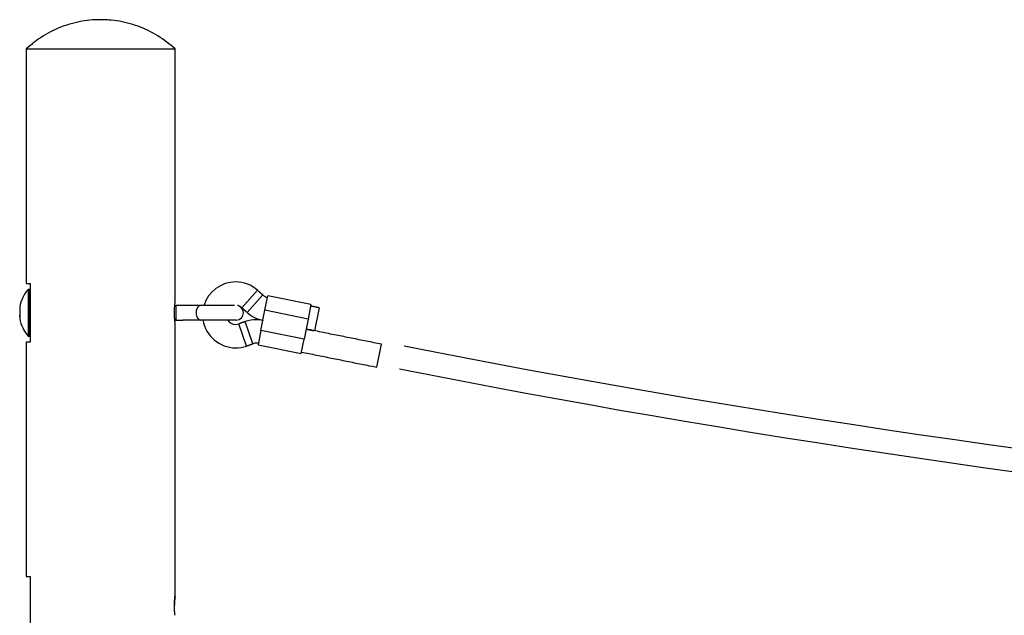
# Model space of a CAD drawing. Units: inches. Extents: x 258.5 to 330.1, y 175 to 244.
# Drawn here: x 267 to 273.7, y 239.9 to 244 of the extents above; entities that cross this region are included whole.
import ezdxf

# ---------------------------------------------------------------- set-up
doc = ezdxf.new("R2010")
doc.units = ezdxf.units.IN
doc.header["$MEASUREMENT"] = 0
doc.layers.add('Ebene 1', color=7, linetype='Continuous')

msp = doc.modelspace()

# ---------------------------------------------------------------- linework, layer by layer
at = {"layer": 'Ebene 1', "color": 179, "lineweight": 25, "true_color": 0x1a171b}
for points in [[(267.5032, 243.9758), (267.4848, 243.9756), (267.4665, 243.9749), (267.4481, 243.9737), (267.4298, 243.9722), (267.4114, 243.9701), (267.393, 243.9675), (267.3745, 243.9646), (267.3563, 243.9612), (267.3379, 243.9574), (267.3196, 243.9529), (267.3015, 243.9481), (267.2834, 243.9427), (267.2655, 243.9369), (267.2478, 243.9307), (267.2302, 243.924), (267.2126, 243.9169), (267.1954, 243.9093), (267.1784, 243.9012), (267.1615, 243.893), (267.1449, 243.884), (267.1287, 243.875), (267.1126, 243.8652), (267.0964, 243.8549), (267.0812, 243.8449), (267.0678, 243.8358), (267.0512, 243.8232)], [(267.5446, 243.9741), (267.5032, 243.9758)], [(268.0112, 243.7758), (267.9976, 243.788), (267.9838, 243.8001), (267.9695, 243.8118), (267.955, 243.8232), (267.9401, 243.8342), (267.9249, 243.8449), (267.9094, 243.8552), (267.8936, 243.8652), (267.8777, 243.8749), (267.8612, 243.884), (267.8446, 243.893), (267.8278, 243.9012), (267.8107, 243.9093), (267.7935, 243.9169), (267.7761, 243.924), (267.7585, 243.9307), (267.7406, 243.9369), (267.7227, 243.9427), (267.7046, 243.9481), (267.6865, 243.9529), (267.6684, 243.9574), (267.65, 243.9612), (267.631, 243.9646), (267.6133, 243.9675), (267.5971, 243.9701), (267.5763, 243.9722)], [(267.0266, 243.8029), (266.9951, 243.7758)], [(266.9951, 243.7758), (267.5032, 243.7758)], [(266.9951, 243.7758), (266.9951, 242.1757)], [(267.5032, 243.7758), (268.0112, 243.7758)], [(268.0112, 242.0409), (268.0112, 243.7758)], [(266.9951, 242.1757), (267.0231, 242.1757)], [(267.0231, 242.1757), (267.0231, 241.7758)], [(267.0082, 242.1358), (267.0182, 242.1358)], [(267.0082, 242.1358), (267.0082, 241.8157)], [(267.0182, 242.1358), (267.0182, 241.8157)], [(268.5743, 242.1289), (268.4675, 242.0097)], [(268.61, 242.0969), (268.5032, 241.9777)], [(268.61, 242.0969), (268.6091, 242.0977), (268.6081, 242.0984), (268.6072, 242.0993), (268.6063, 242.1001), (268.6055, 242.1008), (268.6046, 242.1017), (268.6036, 242.1025), (268.6029, 242.1032), (268.6019, 242.1041), (268.601, 242.1049), (268.6001, 242.1056), (268.5993, 242.1065), (268.5984, 242.1074), (268.5974, 242.108), (268.5965, 242.1089), (268.5957, 242.1098), (268.5948, 242.1105), (268.5939, 242.1113), (268.5929, 242.1122), (268.592, 242.1129), (268.5912, 242.1137), (268.5903, 242.1144), (268.5895, 242.1153), (268.5886, 242.1161), (268.5877, 242.1168), (268.5867, 242.1177), (268.5858, 242.1186), (268.585, 242.1192), (268.584, 242.1201), (268.5831, 242.1208), (268.5822, 242.1217), (268.5814, 242.1225), (268.5805, 242.1232), (268.5795, 242.1241), (268.5788, 242.1248), (268.5777, 242.1256), (268.5762, 242.127), (268.5743, 242.1289)], [(268.6249, 241.9923), (268.6448, 242.0903)], [(268.9388, 242.031), (268.6448, 242.0903)], [(267.0182, 242.0658), (267.0231, 242.0658)], [(268.0069, 241.9758), (268.0069, 241.9768), (268.0069, 241.9778), (268.0069, 241.9789), (268.0069, 241.9799), (268.0069, 241.9809), (268.0069, 241.982), (268.0069, 241.983), (268.0071, 241.984), (268.0071, 241.9851), (268.0071, 241.9861), (268.0071, 241.987), (268.0071, 241.988), (268.0072, 241.9892), (268.0072, 241.9901), (268.0072, 241.9911), (268.0072, 241.9921), (268.0072, 241.993), (268.0072, 241.994), (268.0072, 241.995), (268.0074, 241.9959), (268.0074, 241.9969), (268.0074, 241.9978), (268.0074, 241.9988), (268.0076, 241.9999), (268.0076, 242.0007), (268.0076, 242.0016), (268.0076, 242.0026), (268.0076, 242.0037), (268.0078, 242.0045), (268.0078, 242.0056), (268.0079, 242.0064), (268.0079, 242.0073), (268.0079, 242.0081), (268.0081, 242.009), (268.0081, 242.0099), (268.0081, 242.0109), (268.0083, 242.0116), (268.0083, 242.0124), (268.0083, 242.0133), (268.0083, 242.0142), (268.0084, 242.015), (268.0086, 242.0157), (268.0086, 242.0166), (268.0086, 242.0173), (268.0088, 242.0181), (268.0088, 242.0188), (268.0088, 242.0195), (268.0088, 242.0204), (268.009, 242.0211), (268.009, 242.0219), (268.009, 242.0226), (268.0091, 242.0233), (268.0093, 242.024), (268.0093, 242.0247), (268.0093, 242.0254), (268.0095, 242.0259), (268.0095, 242.0266), (268.0095, 242.0273), (268.0095, 242.0278), (268.0097, 242.0285), (268.0097, 242.029), (268.0097, 242.0295), (268.0098, 242.0302), (268.01, 242.0307), (268.01, 242.0312), (268.01, 242.0317), (268.01, 242.0323), (268.0102, 242.0328), (268.0102, 242.0333), (268.0103, 242.0336), (268.0103, 242.0341), (268.0103, 242.0347), (268.0103, 242.035), (268.0103, 242.0355), (268.0103, 242.0359), (268.0105, 242.0362), (268.0105, 242.0366), (268.0107, 242.0369), (268.0107, 242.0373), (268.0107, 242.0378), (268.0107, 242.0379), (268.0107, 242.0381), (268.0109, 242.0385), (268.0109, 242.0388), (268.0109, 242.039), (268.0109, 242.0391), (268.011, 242.0395), (268.011, 242.0397), (268.011, 242.0398), (268.011, 242.04), (268.011, 242.0402), (268.011, 242.0404), (268.011, 242.0404), (268.011, 242.0405), (268.011, 242.0405), (268.011, 242.0407), (268.0112, 242.0409), (268.0112, 242.0409)], [(268.0093, 242.0257), (268.0181, 242.0257)], [(268.0181, 241.9258), (268.0181, 242.0257)], [(268.0972, 242.0257), (268.0181, 242.0257)], [(268.1876, 242.0257), (268.1845, 242.0257), (268.1814, 242.0257), (268.1783, 242.0257), (268.1752, 242.0257), (268.1721, 242.0257), (268.169, 242.0257), (268.1659, 242.0257), (268.1628, 242.0257), (268.1597, 242.0257), (268.1566, 242.0257), (268.1535, 242.0257), (268.1504, 242.0257), (268.1473, 242.0257), (268.1442, 242.0257), (268.1411, 242.0257), (268.1378, 242.0257), (268.1347, 242.0257), (268.1316, 242.0257), (268.1285, 242.0257), (268.1254, 242.0257), (268.1223, 242.0257), (268.1192, 242.0257), (268.1161, 242.0257), (268.113, 242.0257), (268.1099, 242.0257), (268.1068, 242.0257), (268.1037, 242.0257), (268.1006, 242.0257), (268.0975, 242.0257), (268.0944, 242.0257), (268.0913, 242.0257), (268.0882, 242.0257), (268.0849, 242.0257), (268.082, 242.0257), (268.0792, 242.0257), (268.0756, 242.0257), (268.0703, 242.0257), (268.0632, 242.0257)], [(268.1745, 242.0217), (268.1764, 242.023)], [(268.417, 242.0257), (268.1876, 242.0257)], [(268.4461, 242.0224), (268.447, 242.0223), (268.4479, 242.0219), (268.4486, 242.0216), (268.4494, 242.0212), (268.4503, 242.0209), (268.451, 242.0205), (268.4517, 242.0202), (268.4525, 242.0199), (268.4534, 242.0193), (268.4541, 242.0192), (268.4548, 242.0186), (268.4554, 242.0183), (268.4563, 242.0178), (268.457, 242.0174), (268.4577, 242.0171), (268.4585, 242.0164), (268.4592, 242.0161), (268.4599, 242.0157), (268.4606, 242.0152), (268.4613, 242.0147), (268.462, 242.0143), (268.4625, 242.0138), (268.4632, 242.0133), (268.4639, 242.0128), (268.4644, 242.0124), (268.4651, 242.0118), (268.4661, 242.0109), (268.4675, 242.0099)], [(268.9388, 242.031), (268.9192, 241.933)], [(268.995, 242.0095), (268.9934, 242.0099), (268.992, 242.0102), (268.9905, 242.0106), (268.9891, 242.0109), (268.9877, 242.0111), (268.9863, 242.0112), (268.9848, 242.0116), (268.9834, 242.0119), (268.9819, 242.0123), (268.9805, 242.0124), (268.9789, 242.0128), (268.9776, 242.0131), (268.976, 242.0133), (268.9746, 242.0137), (268.9732, 242.014), (268.9717, 242.0142), (268.9701, 242.0145), (268.9688, 242.0149), (268.9674, 242.015), (268.966, 242.0154), (268.9645, 242.0157), (268.9631, 242.0161), (268.9615, 242.0162), (268.9602, 242.0166), (268.9586, 242.0169), (268.9571, 242.0171), (268.9557, 242.0174), (268.9543, 242.0178), (268.9529, 242.018), (268.9515, 242.0183), (268.95, 242.0186), (268.9486, 242.0188), (268.9471, 242.0192), (268.9457, 242.0195), (268.9443, 242.0199), (268.9428, 242.0202), (268.9402, 242.0205), (268.9369, 242.0212)], [(266.952, 242.0157), (266.952, 242.015), (266.9518, 242.0143), (266.9517, 242.0135), (266.9517, 242.0126), (266.9517, 242.0119), (266.9517, 242.0112), (266.9515, 242.0104), (266.9515, 242.0095), (266.9515, 242.0088), (266.9515, 242.008), (266.9515, 242.0073), (266.9515, 242.0064), (266.9515, 242.0057), (266.9515, 242.0049), (266.9515, 242.004), (266.9515, 242.0033), (266.9515, 242.0026), (266.9515, 242.0018), (266.9515, 242.0009), (266.9515, 242.0002), (266.9515, 241.9994), (266.9515, 241.9987), (266.9515, 241.9978), (266.9517, 241.9971), (266.9517, 241.9964), (266.9517, 241.9954), (266.9518, 241.9942), (266.952, 241.9923)], [(266.9515, 242.0157), (266.952, 242.0157)], [(266.952, 241.9592), (266.952, 241.9585), (266.9518, 241.9577), (266.9517, 241.9568), (266.9517, 241.9561), (266.9517, 241.9553), (266.9517, 241.9544), (266.9515, 241.9537), (266.9515, 241.9528), (266.9515, 241.9522), (266.9515, 241.9513), (266.9515, 241.9506), (266.9515, 241.9497), (266.9515, 241.9491), (266.9515, 241.9482), (266.9515, 241.9473), (266.9515, 241.9466), (266.9515, 241.946), (266.9515, 241.9451), (266.9515, 241.9442), (266.9515, 241.9435), (266.9515, 241.9429), (266.9515, 241.942), (266.9515, 241.9411), (266.9517, 241.9404), (266.9517, 241.9398), (266.9517, 241.9389), (266.9518, 241.9375), (266.952, 241.9358)], [(266.9515, 241.9475), (266.9515, 241.948), (266.9515, 241.9482), (266.9515, 241.9487), (266.9515, 241.9491), (266.9515, 241.9496), (266.9515, 241.9499), (266.9515, 241.9503), (266.9515, 241.9506), (266.9515, 241.9511), (266.9515, 241.9515), (266.9515, 241.952), (266.9515, 241.9523), (266.9515, 241.9527), (266.9515, 241.953), (266.9515, 241.9534), (266.9515, 241.9537), (266.9515, 241.9542), (266.9517, 241.9546), (266.9517, 241.9551), (266.9517, 241.9554), (266.9517, 241.9558), (266.9517, 241.9561), (266.9517, 241.9566), (266.9517, 241.9568), (266.9518, 241.9573), (266.9518, 241.9577), (266.952, 241.9584), (266.952, 241.9592)], [(268.1573, 241.9952), (268.1581, 241.9976), (268.1588, 242)], [(268.4675, 242.0099), (268.4675, 242.0097)], [(268.4675, 242.0097), (268.4684, 242.0088), (268.4692, 242.0081), (268.4701, 242.0073), (268.471, 242.0064), (268.472, 242.0057), (268.4728, 242.0049), (268.4737, 242.004), (268.4747, 242.0033), (268.4756, 242.0025), (268.4765, 242.0016), (268.4773, 242.0009), (268.4782, 242), (268.4792, 241.9994), (268.4801, 241.9985), (268.4808, 241.9976), (268.4818, 241.9969), (268.4827, 241.9961), (268.4835, 241.9954), (268.4844, 241.9945), (268.4854, 241.9937), (268.4863, 241.9928), (268.4871, 241.9921), (268.488, 241.9913), (268.4889, 241.9906), (268.4899, 241.9897), (268.4906, 241.9888), (268.4916, 241.9882), (268.4925, 241.9873), (268.4933, 241.9864), (268.4942, 241.9857), (268.4951, 241.9849), (268.4961, 241.984), (268.497, 241.9833), (268.4978, 241.9825), (268.4987, 241.9818), (268.4995, 241.9809), (268.5011, 241.9795), (268.5032, 241.9777)], [(268.5974, 241.855), (268.6249, 241.9923)], [(268.9192, 241.933), (268.6249, 241.9923)], [(268.995, 242.0095), (268.9633, 241.8528)], [(266.952, 241.9358), (266.9515, 241.9358)], [(268.0093, 241.9258), (268.0181, 241.9258)], [(268.0112, 241.9108), (268.0112, 241.9108)], [(268.0112, 240.0408), (268.0112, 241.9108)], [(268.0181, 241.9258), (268.0632, 241.9258)], [(268.1876, 241.9258), (268.0632, 241.9258)], [(268.1876, 241.9258), (268.1859, 241.9258)], [(268.4282, 241.9258), (268.1876, 241.9258)], [(268.4906, 241.9155), (268.4896, 241.9151), (268.4885, 241.9148), (268.4871, 241.9143), (268.4861, 241.9139), (268.4851, 241.9136), (268.4839, 241.9132), (268.4827, 241.9127), (268.4816, 241.9124), (268.4804, 241.912), (268.4794, 241.9117), (268.4782, 241.9112), (268.477, 241.9108), (268.4759, 241.9103), (268.4749, 241.91), (268.4737, 241.9096), (268.4725, 241.9093), (268.4715, 241.9089), (268.4703, 241.9086), (268.4692, 241.9081), (268.468, 241.9077), (268.4668, 241.9072), (268.4658, 241.9069), (268.4646, 241.9065), (268.4634, 241.9062), (268.4623, 241.9056), (268.4613, 241.9053), (268.4601, 241.9048), (268.4589, 241.9044), (268.4579, 241.9041), (268.4568, 241.9038), (268.4554, 241.9034), (268.4544, 241.9031), (268.4532, 241.9025), (268.4522, 241.9022), (268.4511, 241.9019), (268.4499, 241.9013), (268.4479, 241.9007), (268.4453, 241.9)], [(268.4977, 241.7486), (268.4453, 241.9)], [(268.543, 241.7642), (268.4906, 241.9155)], [(268.9192, 241.933), (268.8916, 241.7957)], [(267.0182, 241.8858), (267.0231, 241.8858)], [(268.5974, 241.855), (268.5776, 241.757)], [(268.8916, 241.7957), (268.5974, 241.855)], [(268.9054, 241.8643), (268.9068, 241.8641), (268.9083, 241.8638), (268.9097, 241.8634), (268.9112, 241.8631), (268.9126, 241.8629), (268.914, 241.8626), (268.9154, 241.8624), (268.9169, 241.8621), (268.9183, 241.8617), (268.9198, 241.8616), (268.9212, 241.8612), (268.9228, 241.8609), (268.9242, 241.8605), (268.9257, 241.8603), (268.9271, 241.86), (268.9285, 241.8597), (268.93, 241.8593), (268.9314, 241.8591), (268.9329, 241.859), (268.9343, 241.8586), (268.9357, 241.8583), (268.9372, 241.8579), (268.9386, 241.8576), (268.9402, 241.8574), (268.9416, 241.8571), (268.9431, 241.8569), (268.9445, 241.8566), (268.946, 241.8562), (268.9474, 241.8559), (268.9488, 241.8555), (268.9502, 241.8553), (268.9517, 241.8552), (268.9533, 241.8548), (268.9546, 241.8545), (268.9558, 241.8541), (268.9576, 241.8538), (268.96, 241.8535), (268.9633, 241.8528)], [(269.419, 241.761), (269.4063, 241.7635), (269.3934, 241.7661), (269.3805, 241.7687), (269.3677, 241.7713), (269.355, 241.7739), (269.342, 241.7765), (269.3291, 241.779), (269.3164, 241.7816), (269.3036, 241.7842), (269.2907, 241.7868), (269.2778, 241.7894), (269.2649, 241.792), (269.2521, 241.7945), (269.2394, 241.7971), (269.2265, 241.7997), (269.2135, 241.8025), (269.2008, 241.8049), (269.1879, 241.8075), (269.1751, 241.81), (269.1622, 241.8126), (269.1493, 241.8152), (269.1365, 241.818), (269.1238, 241.8206), (269.1109, 241.823), (269.098, 241.8255), (269.0852, 241.8281), (269.0723, 241.8307), (269.0594, 241.8335), (269.0466, 241.8361), (269.0337, 241.8386), (269.0211, 241.8411), (269.0082, 241.8436), (268.9948, 241.8464), (268.9824, 241.849), (268.9712, 241.8512), (268.9567, 241.8541), (268.9345, 241.8584), (268.9054, 241.8643)], [(267.0231, 241.7758), (266.9951, 241.7758)], [(266.9951, 241.7758), (266.9951, 240.1757)], [(267.0082, 241.8157), (267.0182, 241.8157)], [(268.4977, 241.7486), (268.4989, 241.7491), (268.4999, 241.7494), (268.5011, 241.7498), (268.5023, 241.7501), (268.5033, 241.7506), (268.5044, 241.751), (268.5056, 241.7515), (268.5068, 241.7518), (268.5078, 241.7522), (268.5088, 241.7525), (268.5102, 241.753), (268.5113, 241.7532), (268.5123, 241.7537), (268.5135, 241.7541), (268.5147, 241.7546), (268.5157, 241.7549), (268.5169, 241.7553), (268.518, 241.7556), (268.5192, 241.7561), (268.5204, 241.7565), (268.5214, 241.7568), (268.5226, 241.7572), (268.5237, 241.7577), (268.5249, 241.758), (268.5259, 241.7584), (268.5271, 241.7587), (268.5283, 241.7592), (268.5293, 241.7596), (268.5306, 241.7599), (268.5316, 241.7604), (268.5328, 241.7608), (268.5338, 241.7611), (268.535, 241.7616), (268.5361, 241.762), (268.5371, 241.7623), (268.5385, 241.7627), (268.5404, 241.7634), (268.543, 241.7642)], [(268.5776, 241.757), (268.8718, 241.6977)], [(268.8718, 241.6977), (268.8916, 241.7957)], [(269.3875, 241.604), (269.4192, 241.761)], [(268.8737, 241.7076), (268.8866, 241.705), (268.8995, 241.7024), (268.9123, 241.6998), (268.9252, 241.6972), (268.9379, 241.6946), (268.9509, 241.6921), (268.9636, 241.6895), (268.9765, 241.6869), (268.9894, 241.6843), (269.0022, 241.6817), (269.0151, 241.6791), (269.0279, 241.6765), (269.0408, 241.674), (269.0535, 241.6712), (269.0664, 241.6688), (269.0792, 241.6662), (269.0921, 241.6636), (269.1048, 241.661), (269.1178, 241.6585), (269.1307, 241.6557), (269.1434, 241.6533), (269.1564, 241.6507), (269.1691, 241.6481), (269.182, 241.6455), (269.1948, 241.643), (269.2077, 241.6402), (269.2206, 241.6378), (269.2334, 241.635), (269.2463, 241.6325), (269.259, 241.63), (269.2719, 241.6275), (269.2847, 241.6247), (269.2981, 241.6221), (269.3105, 241.6195), (269.3217, 241.6175), (269.3362, 241.6145), (269.3584, 241.6101), (269.3875, 241.604)], [(266.9951, 240.1757), (267.0231, 240.1757)], [(267.0231, 240.1757), (267.0231, 239.7757)], [(268.0069, 239.9759), (268.0069, 239.9769), (268.0069, 239.9779), (268.0069, 239.979), (268.0069, 239.9798), (268.0069, 239.981), (268.0069, 239.9821), (268.0069, 239.9829), (268.0071, 239.984), (268.0071, 239.985), (268.0071, 239.986), (268.0071, 239.9871), (268.0071, 239.9881), (268.0072, 239.9891), (268.0072, 239.9902), (268.0072, 239.991), (268.0072, 239.9921), (268.0072, 239.9931), (268.0072, 239.994), (268.0072, 239.995), (268.0074, 239.996), (268.0074, 239.9969), (268.0074, 239.9979), (268.0074, 239.999), (268.0076, 239.9998), (268.0076, 240.0009), (268.0076, 240.0017), (268.0076, 240.0027), (268.0076, 240.0036), (268.0078, 240.0045), (268.0078, 240.0055), (268.0079, 240.0064), (268.0079, 240.0072), (268.0079, 240.0083), (268.0081, 240.0091), (268.0081, 240.01), (268.0081, 240.0108), (268.0083, 240.0117), (268.0083, 240.0124), (268.0083, 240.0133), (268.0083, 240.0141), (268.0084, 240.015), (268.0086, 240.0158), (268.0086, 240.0165), (268.0086, 240.0174), (268.0088, 240.0181), (268.0088, 240.0189), (268.0088, 240.0196), (268.0088, 240.0203), (268.009, 240.021), (268.009, 240.0217), (268.009, 240.0226), (268.0091, 240.0232), (268.0093, 240.0239), (268.0093, 240.0246), (268.0093, 240.0253), (268.0095, 240.0258), (268.0095, 240.0265), (268.0095, 240.0272), (268.0095, 240.0277), (268.0097, 240.0284), (268.0097, 240.0289), (268.0097, 240.0296), (268.0098, 240.0301), (268.01, 240.0307), (268.01, 240.0313), (268.01, 240.0319), (268.01, 240.0324), (268.0102, 240.0327), (268.0102, 240.0332), (268.0103, 240.0338), (268.0103, 240.0341), (268.0103, 240.0348), (268.0103, 240.0351), (268.0103, 240.0355), (268.0103, 240.0358), (268.0105, 240.0363), (268.0105, 240.0365), (268.0107, 240.037), (268.0107, 240.0372), (268.0107, 240.0375), (268.0107, 240.0381), (268.0107, 240.0382), (268.0109, 240.0386), (268.0109, 240.0388), (268.0109, 240.0389), (268.0109, 240.0393), (268.011, 240.0394), (268.011, 240.0396), (268.011, 240.04), (268.011, 240.04), (268.011, 240.0401), (268.011, 240.0403), (268.011, 240.0403), (268.011, 240.0405), (268.011, 240.0406), (268.011, 240.0406), (268.0112, 240.0408), (268.0112, 240.0408)], [(268.0112, 240.0408), (268.0112, 240.0408), (268.0112, 240.0406), (268.011, 240.0406), (268.011, 240.0406), (268.011, 240.0405), (268.011, 240.0403), (268.011, 240.0403), (268.011, 240.0401), (268.011, 240.04), (268.011, 240.0398), (268.011, 240.0396), (268.011, 240.0394), (268.0109, 240.0393), (268.0109, 240.0389), (268.0109, 240.0388), (268.0109, 240.0386), (268.0107, 240.0382), (268.0107, 240.0381), (268.0107, 240.0377), (268.0107, 240.0374), (268.0107, 240.037), (268.0107, 240.0369), (268.0105, 240.0365), (268.0105, 240.0362), (268.0103, 240.0356), (268.0103, 240.0355), (268.0103, 240.035), (268.0103, 240.0346), (268.0103, 240.0341), (268.0103, 240.0338), (268.0102, 240.0332), (268.0102, 240.0327), (268.0102, 240.0324), (268.01, 240.0319), (268.01, 240.0313), (268.01, 240.0308), (268.0098, 240.0303), (268.0098, 240.0298), (268.0097, 240.0293), (268.0097, 240.0288), (268.0097, 240.0282), (268.0095, 240.0276), (268.0095, 240.027), (268.0095, 240.0263), (268.0093, 240.0258), (268.0093, 240.0251), (268.0093, 240.0245), (268.0093, 240.0239), (268.0091, 240.0232), (268.009, 240.0226), (268.009, 240.0219), (268.009, 240.0212), (268.0088, 240.0205), (268.0088, 240.0198), (268.0088, 240.0189), (268.0088, 240.0183), (268.0086, 240.0176), (268.0086, 240.0169), (268.0086, 240.0162), (268.0084, 240.0153), (268.0084, 240.0145), (268.0083, 240.0138), (268.0083, 240.0129), (268.0083, 240.0121), (268.0081, 240.0112), (268.0081, 240.0103), (268.0081, 240.0096), (268.0081, 240.0086), (268.0079, 240.0079), (268.0079, 240.0071), (268.0079, 240.006), (268.0078, 240.0052), (268.0078, 240.0043), (268.0076, 240.0034), (268.0076, 240.0024), (268.0076, 240.0015), (268.0076, 240.0007), (268.0076, 239.9996), (268.0074, 239.9988), (268.0074, 239.9978), (268.0074, 239.9969), (268.0074, 239.9959), (268.0072, 239.9948), (268.0072, 239.9938), (268.0072, 239.9929), (268.0072, 239.9921), (268.0072, 239.991), (268.0072, 239.99), (268.0072, 239.989), (268.0071, 239.9879), (268.0071, 239.9869), (268.0071, 239.9859), (268.0071, 239.985), (268.0071, 239.9838), (268.0069, 239.9821), (268.0069, 239.9798)], [(268.0112, 240.0408), (268.0112, 240.0408)], [(268.0112, 239.9109), (268.0112, 239.9109), (268.011, 239.9109), (268.011, 239.9109), (268.011, 239.9111), (268.011, 239.9111), (268.011, 239.9113), (268.011, 239.9115), (268.011, 239.9116), (268.011, 239.9118), (268.011, 239.912), (268.011, 239.9121), (268.0109, 239.9123), (268.0109, 239.9127), (268.0109, 239.9128), (268.0109, 239.9132), (268.0107, 239.9135), (268.0107, 239.9139), (268.0107, 239.914), (268.0107, 239.9144), (268.0107, 239.9147), (268.0105, 239.9151), (268.0105, 239.9154), (268.0103, 239.9159), (268.0103, 239.9163), (268.0103, 239.9166), (268.0103, 239.9171), (268.0103, 239.9177), (268.0103, 239.918), (268.0102, 239.9185), (268.0102, 239.919), (268.01, 239.9196), (268.01, 239.9201), (268.01, 239.9206), (268.0098, 239.9211), (268.0098, 239.9216), (268.0097, 239.9223), (268.0097, 239.9228), (268.0097, 239.9235), (268.0095, 239.924), (268.0095, 239.9247), (268.0095, 239.9252), (268.0093, 239.9259), (268.0093, 239.9266), (268.0093, 239.9273), (268.0091, 239.928), (268.0091, 239.9287), (268.009, 239.9294), (268.009, 239.9301), (268.009, 239.9307), (268.0088, 239.9314), (268.0088, 239.9323), (268.0088, 239.9332), (268.0086, 239.9338), (268.0086, 239.9345), (268.0086, 239.9354), (268.0084, 239.9363), (268.0084, 239.9369), (268.0083, 239.9378), (268.0083, 239.9387), (268.0083, 239.9395), (268.0081, 239.9402), (268.0081, 239.9411), (268.0081, 239.9419), (268.0081, 239.9428), (268.0079, 239.9438), (268.0079, 239.9447), (268.0079, 239.9456), (268.0078, 239.9464), (268.0078, 239.9473), (268.0076, 239.9483), (268.0076, 239.9494), (268.0076, 239.9502), (268.0076, 239.9511), (268.0076, 239.9521), (268.0074, 239.953), (268.0074, 239.954), (268.0074, 239.9549), (268.0074, 239.9559), (268.0072, 239.9569), (268.0072, 239.9578), (268.0072, 239.9588), (268.0072, 239.9597), (268.0072, 239.9607), (268.0072, 239.9618), (268.0072, 239.9626), (268.0071, 239.9636), (268.0071, 239.9647), (268.0071, 239.9657), (268.0071, 239.9667), (268.0071, 239.9676), (268.0069, 239.9686), (268.0069, 239.9697), (268.0069, 239.9705), (268.0069, 239.9717), (268.0069, 239.9735), (268.0069, 239.9759)]]:
    msp.add_lwpolyline(points, dxfattribs=at)
for points in [[(267.5756, 243.9722), (267.5687, 243.9722), (267.553, 243.9744), (267.5439, 243.9744)], [(267.5756, 243.9722), (267.5687, 243.9722), (267.553, 243.9744), (267.5439, 243.9744)], [(267.05, 243.8235), (267.0433, 243.8191), (267.0343, 243.8077), (267.0275, 243.803)], [(267.05, 243.8235), (267.0433, 243.8191), (267.0343, 243.8077), (267.0275, 243.803)], [(267.008, 242.1354), (266.9796, 242.1022), (266.9577, 242.0595), (266.951, 242.0157)], [(267.008, 242.1354), (266.9796, 242.1022), (266.9577, 242.0595), (266.951, 242.0157)], [(268.61, 242.0969), (268.6189, 242.0888), (268.631, 242.0827), (268.6429, 242.0805)], [(268.61, 242.0969), (268.6189, 242.0888), (268.631, 242.0827), (268.6429, 242.0805)], [(268.1745, 242.0217), (268.174, 242.0216), (268.173, 242.0207), (268.1726, 242.0202)], [(268.1745, 242.0217), (268.174, 242.0216), (268.173, 242.0207), (268.1726, 242.0202)], [(268.1788, 242.0238), (268.1779, 242.0236), (268.1771, 242.0233), (268.1764, 242.023)], [(268.1788, 242.0238), (268.1779, 242.0236), (268.1771, 242.0233), (268.1764, 242.023)], [(268.1826, 242.0248), (268.1814, 242.0248), (268.18, 242.0243), (268.1788, 242.0238)], [(268.1826, 242.0248), (268.1814, 242.0248), (268.18, 242.0243), (268.1788, 242.0238)], [(268.1876, 242.0257), (268.1862, 242.0255), (268.1841, 242.0252), (268.1826, 242.0248)], [(268.1876, 242.0257), (268.1862, 242.0255), (268.1841, 242.0252), (268.1826, 242.0248)], [(268.155, 241.9809), (268.155, 241.9802), (268.1547, 241.9785), (268.1547, 241.9777)], [(268.155, 241.9809), (268.155, 241.9802), (268.1547, 241.9785), (268.1547, 241.9777)], [(268.1547, 241.9745), (268.1547, 241.9737), (268.1547, 241.9723), (268.1547, 241.9714)], [(268.1547, 241.9745), (268.1547, 241.9737), (268.1547, 241.9723), (268.1547, 241.9714)], [(268.1547, 241.9711), (268.1547, 241.9702), (268.155, 241.9685), (268.155, 241.9678)], [(268.1547, 241.9711), (268.1547, 241.9702), (268.155, 241.9685), (268.155, 241.9678)], [(268.1557, 241.987), (268.1557, 241.9864), (268.155, 241.9844), (268.155, 241.9839)], [(268.1557, 241.987), (268.1557, 241.9864), (268.155, 241.9844), (268.155, 241.9839)], [(268.155, 241.984), (268.155, 241.9835), (268.155, 241.9814), (268.155, 241.9809)], [(268.155, 241.984), (268.155, 241.9835), (268.155, 241.9814), (268.155, 241.9809)], [(268.155, 241.9678), (268.155, 241.9673), (268.1557, 241.9651), (268.1557, 241.9644)], [(268.155, 241.9678), (268.155, 241.9673), (268.1557, 241.9651), (268.1557, 241.9644)], [(268.1562, 241.9897), (268.1562, 241.9892), (268.1557, 241.9875), (268.1557, 241.987)], [(268.1562, 241.9897), (268.1562, 241.9892), (268.1557, 241.9875), (268.1557, 241.987)], [(268.1557, 241.9646), (268.1557, 241.9637), (268.1561, 241.9621), (268.1561, 241.9615)], [(268.1557, 241.9646), (268.1557, 241.9637), (268.1561, 241.9621), (268.1561, 241.9615)], [(268.1568, 241.9926), (268.1568, 241.9923), (268.1561, 241.9902), (268.1561, 241.9897)], [(268.1568, 241.9926), (268.1568, 241.9923), (268.1561, 241.9902), (268.1561, 241.9897)], [(268.1562, 241.9615), (268.1562, 241.9606), (268.1571, 241.959), (268.1571, 241.9582)], [(268.1562, 241.9615), (268.1562, 241.9606), (268.1571, 241.959), (268.1571, 241.9582)], [(268.1573, 241.995), (268.1573, 241.9945), (268.1568, 241.993), (268.1568, 241.9925)], [(268.1573, 241.995), (268.1573, 241.9945), (268.1568, 241.993), (268.1568, 241.9925)], [(268.1571, 241.958), (268.1571, 241.9573), (268.1574, 241.9558), (268.1578, 241.9551)], [(268.1571, 241.958), (268.1571, 241.9573), (268.1574, 241.9558), (268.1578, 241.9551)], [(268.1578, 241.9549), (268.1581, 241.9542), (268.1585, 241.9527), (268.1588, 241.9518)], [(268.1578, 241.9549), (268.1581, 241.9542), (268.1585, 241.9527), (268.1588, 241.9518)], [(268.1597, 242.0023), (268.1595, 242.0018), (268.159, 242.0006), (268.1588, 242)], [(268.1597, 242.0023), (268.1595, 242.0018), (268.159, 242.0006), (268.1588, 242)], [(268.1607, 242.0047), (268.1605, 242.004), (268.1602, 242.0028), (268.1599, 242.0023)], [(268.1607, 242.0047), (268.1605, 242.004), (268.1602, 242.0028), (268.1599, 242.0023)], [(268.1618, 242.0068), (268.1614, 242.0062), (268.1611, 242.0049), (268.1609, 242.0043)], [(268.1618, 242.0068), (268.1614, 242.0062), (268.1611, 242.0049), (268.1609, 242.0043)], [(268.1631, 242.0088), (268.163, 242.0083), (268.1621, 242.0071), (268.1619, 242.0068)], [(268.1631, 242.0088), (268.163, 242.0083), (268.1621, 242.0071), (268.1619, 242.0068)], [(268.1645, 242.0111), (268.164, 242.0106), (268.1635, 242.0095), (268.163, 242.0088)], [(268.1645, 242.0111), (268.164, 242.0106), (268.1635, 242.0095), (268.163, 242.0088)], [(268.1657, 242.0131), (268.1654, 242.0126), (268.1647, 242.0116), (268.1643, 242.0111)], [(268.1657, 242.0131), (268.1654, 242.0126), (268.1647, 242.0116), (268.1643, 242.0111)], [(268.1674, 242.015), (268.1669, 242.0145), (268.1661, 242.0137), (268.1657, 242.0131)], [(268.1674, 242.015), (268.1669, 242.0145), (268.1661, 242.0137), (268.1657, 242.0131)], [(268.169, 242.0171), (268.1686, 242.0168), (268.1678, 242.0155), (268.1674, 242.015)], [(268.169, 242.0171), (268.1686, 242.0168), (268.1678, 242.0155), (268.1674, 242.015)], [(268.1707, 242.0186), (268.1704, 242.0183), (268.1695, 242.0174), (268.169, 242.0171)], [(268.1707, 242.0186), (268.1704, 242.0183), (268.1695, 242.0174), (268.169, 242.0171)], [(268.1728, 242.0202), (268.1721, 242.0199), (268.1714, 242.0192), (268.1709, 242.0186)], [(268.1728, 242.0202), (268.1721, 242.0199), (268.1714, 242.0192), (268.1709, 242.0186)], [(268.503, 241.9775), (268.5326, 241.9504), (268.5722, 241.9308), (268.6117, 241.9236)], [(268.503, 241.9775), (268.5326, 241.9504), (268.5722, 241.9308), (268.6117, 241.9236)], [(266.951, 241.9358), (266.9577, 241.8922), (266.9796, 241.8493), (267.008, 241.8162)], [(266.951, 241.9358), (266.9577, 241.8922), (266.9796, 241.8493), (267.008, 241.8162)], [(268.1588, 241.9518), (268.159, 241.9511), (268.1597, 241.9496), (268.1599, 241.9489)], [(268.1588, 241.9518), (268.159, 241.9511), (268.1597, 241.9496), (268.1599, 241.9489)], [(268.1599, 241.9489), (268.1602, 241.9482), (268.1611, 241.9466), (268.1612, 241.946)], [(268.1599, 241.9489), (268.1602, 241.9482), (268.1611, 241.9466), (268.1612, 241.946)], [(268.1614, 241.946), (268.1616, 241.9451), (268.1623, 241.9441), (268.1626, 241.9434)], [(268.1614, 241.946), (268.1616, 241.9451), (268.1623, 241.9441), (268.1626, 241.9434)], [(268.1626, 241.9432), (268.163, 241.9425), (268.1636, 241.9416), (268.1642, 241.941)], [(268.1626, 241.9432), (268.163, 241.9425), (268.1636, 241.9416), (268.1642, 241.941)], [(268.1643, 241.9408), (268.1645, 241.9401), (268.1655, 241.9391), (268.1659, 241.9384)], [(268.1643, 241.9408), (268.1645, 241.9401), (268.1655, 241.9391), (268.1659, 241.9384)], [(268.1657, 241.9385), (268.1661, 241.9379), (268.1671, 241.9368), (268.1676, 241.9363)], [(268.1657, 241.9385), (268.1661, 241.9379), (268.1671, 241.9368), (268.1676, 241.9363)], [(268.1676, 241.9365), (268.168, 241.9358), (268.1688, 241.9349), (268.1692, 241.9344)], [(268.1676, 241.9365), (268.168, 241.9358), (268.1688, 241.9349), (268.1692, 241.9344)], [(268.1693, 241.9342), (268.1698, 241.9337), (268.1705, 241.933), (268.1711, 241.9325)], [(268.1693, 241.9342), (268.1698, 241.9337), (268.1705, 241.933), (268.1711, 241.9325)], [(268.1711, 241.9325), (268.1716, 241.9322), (268.1726, 241.9315), (268.173, 241.9311)], [(268.1711, 241.9325), (268.1716, 241.9322), (268.1726, 241.9315), (268.173, 241.9311)], [(268.173, 241.9311), (268.1735, 241.9306), (268.1743, 241.9301), (268.1748, 241.9298)], [(268.173, 241.9311), (268.1735, 241.9306), (268.1743, 241.9301), (268.1748, 241.9298)], [(268.1748, 241.9298), (268.1754, 241.9294), (268.1761, 241.9289), (268.1767, 241.9287)], [(268.1748, 241.9298), (268.1754, 241.9294), (268.1761, 241.9289), (268.1767, 241.9287)], [(268.1767, 241.9287), (268.1774, 241.9284), (268.1781, 241.928), (268.1786, 241.9279)], [(268.1767, 241.9287), (268.1774, 241.9284), (268.1781, 241.928), (268.1786, 241.9279)], [(268.1786, 241.9279), (268.1792, 241.9275), (268.18, 241.9274), (268.1805, 241.9272)], [(268.1786, 241.9279), (268.1792, 241.9275), (268.18, 241.9274), (268.1805, 241.9272)], [(268.1805, 241.927), (268.181, 241.9268), (268.1819, 241.9265), (268.1823, 241.9265)], [(268.1805, 241.927), (268.181, 241.9268), (268.1819, 241.9265), (268.1823, 241.9265)], [(268.1823, 241.9265), (268.1829, 241.9263), (268.1836, 241.9261), (268.1841, 241.9261)], [(268.1823, 241.9265), (268.1829, 241.9263), (268.1836, 241.9261), (268.1841, 241.9261)], [(268.1841, 241.9261), (268.1847, 241.9261), (268.1854, 241.9258), (268.1859, 241.9258)], [(268.1841, 241.9261), (268.1847, 241.9261), (268.1854, 241.9258), (268.1859, 241.9258)]]:
    msp.add_open_spline(points, degree=3, dxfattribs=at)
for points, knots in [([(268.5745, 242.1291), (268.5331, 242.1659), (268.4796, 242.1863), (268.4241, 242.1863), (268.3257, 242.1863), (268.237, 242.1204), (268.2088, 242.0264)], [0, 0, 0, 0, 1, 1, 1, 2, 2, 2, 2]), ([(268.5745, 242.1291), (268.5331, 242.1659), (268.4796, 242.1863), (268.4241, 242.1863), (268.3257, 242.1863), (268.237, 242.1204), (268.2088, 242.0264)], [0, 0, 0, 0, 1, 1, 1, 2, 2, 2, 2]), ([(268.4282, 241.9258), (268.4558, 241.9258), (268.4782, 241.9482), (268.4782, 241.9758), (268.4782, 241.9954), (268.4665, 242.0135), (268.4486, 242.0216)], [0, 0, 0, 0, 1, 1, 1, 2, 2, 2, 2]), ([(268.4282, 241.9258), (268.4558, 241.9258), (268.4782, 241.9482), (268.4782, 241.9758), (268.4782, 241.9954), (268.4665, 242.0135), (268.4486, 242.0216)], [0, 0, 0, 0, 1, 1, 1, 2, 2, 2, 2]), ([(268.4461, 242.0224), (268.4461, 242.0224), (268.4461, 242.0224), (268.4461, 242.0224), (268.4461, 242.0224), (268.4461, 242.0226), (268.4461, 242.0226), (268.4461, 242.0226), (268.446, 242.0226), (268.446, 242.0226), (268.446, 242.0226), (268.4458, 242.0226), (268.4458, 242.0226), (268.4458, 242.0226), (268.4458, 242.0226), (268.4458, 242.0226), (268.4458, 242.0226), (268.4456, 242.0226), (268.4456, 242.0226), (268.4456, 242.0226), (268.4455, 242.0226), (268.4455, 242.0226), (268.4455, 242.0226), (268.4455, 242.0226), (268.4455, 242.0226), (268.4455, 242.0226), (268.4453, 242.0228), (268.4453, 242.0228), (268.4453, 242.0228), (268.4453, 242.0228), (268.4453, 242.0228), (268.4453, 242.0228), (268.4453, 242.023), (268.4453, 242.023), (268.4453, 242.023), (268.4451, 242.023), (268.4451, 242.023), (268.4451, 242.023), (268.4451, 242.023), (268.4451, 242.023), (268.4451, 242.023), (268.4449, 242.023), (268.4449, 242.023), (268.4449, 242.023), (268.4448, 242.023), (268.4448, 242.023), (268.4448, 242.023), (268.4448, 242.023), (268.4448, 242.023), (268.4448, 242.023), (268.4446, 242.023), (268.4446, 242.023), (268.4446, 242.023), (268.4446, 242.0231), (268.4446, 242.0231), (268.4446, 242.0231), (268.4444, 242.0231), (268.4444, 242.0231), (268.4444, 242.0231), (268.4444, 242.0233), (268.4444, 242.0233), (268.4444, 242.0233), (268.4443, 242.0233), (268.4443, 242.0233), (268.4443, 242.0233), (268.4441, 242.0233), (268.4441, 242.0233), (268.4441, 242.0233), (268.4441, 242.0233), (268.4441, 242.0233), (268.4441, 242.0233), (268.4439, 242.0233), (268.4439, 242.0233), (268.4439, 242.0233), (268.4439, 242.0233), (268.4439, 242.0233), (268.4439, 242.0233), (268.4437, 242.0233), (268.4437, 242.0233), (268.4437, 242.0233), (268.4437, 242.0233), (268.4437, 242.0233), (268.4437, 242.0233), (268.4436, 242.0233), (268.4436, 242.0233), (268.4436, 242.0233), (268.4434, 242.0233), (268.4434, 242.0233), (268.4434, 242.0233), (268.4434, 242.0235), (268.4434, 242.0235), (268.4434, 242.0235), (268.4432, 242.0235), (268.4432, 242.0235), (268.4432, 242.0235), (268.443, 242.0235), (268.443, 242.0235), (268.443, 242.0235), (268.443, 242.0236), (268.443, 242.0236), (268.443, 242.0236), (268.443, 242.0236), (268.443, 242.0236), (268.443, 242.0236), (268.4429, 242.0236), (268.4429, 242.0236), (268.4429, 242.0236), (268.4427, 242.0236), (268.4427, 242.0236), (268.4427, 242.0236), (268.4427, 242.0236), (268.4427, 242.0236), (268.4427, 242.0236), (268.4425, 242.0236), (268.4425, 242.0236), (268.4425, 242.0236), (268.4424, 242.0236), (268.4424, 242.0236), (268.4424, 242.0236), (268.4424, 242.0238), (268.4424, 242.0238), (268.4424, 242.0238), (268.4422, 242.0238), (268.4422, 242.0238), (268.4422, 242.0238), (268.4422, 242.0238), (268.4422, 242.0238), (268.4422, 242.0238), (268.442, 242.0238), (268.442, 242.0238), (268.442, 242.0238), (268.442, 242.0238), (268.442, 242.0238), (268.442, 242.0238), (268.4418, 242.0238), (268.4418, 242.0238), (268.4418, 242.0238), (268.4417, 242.024), (268.4417, 242.024), (268.4417, 242.024), (268.4417, 242.024), (268.4417, 242.024), (268.4417, 242.024), (268.4415, 242.024), (268.4415, 242.024), (268.4415, 242.024), (268.4415, 242.024), (268.4415, 242.024), (268.4415, 242.024), (268.4413, 242.024), (268.4413, 242.024), (268.4413, 242.024), (268.4413, 242.024), (268.4413, 242.024), (268.4413, 242.024), (268.4412, 242.024), (268.4412, 242.024), (268.4412, 242.024), (268.441, 242.0242), (268.441, 242.0242), (268.441, 242.0242), (268.441, 242.0242), (268.441, 242.0242), (268.441, 242.0242), (268.4408, 242.0242), (268.4408, 242.0242), (268.4408, 242.0242), (268.4408, 242.0242), (268.4408, 242.0242), (268.4408, 242.0242), (268.4406, 242.0242), (268.4406, 242.0242), (268.4406, 242.0242), (268.4406, 242.0243), (268.4406, 242.0243), (268.4406, 242.0243), (268.4405, 242.0243), (268.4405, 242.0243), (268.4405, 242.0243), (268.4403, 242.0243), (268.4403, 242.0243), (268.4403, 242.0243), (268.4403, 242.0243), (268.4403, 242.0243), (268.4403, 242.0243), (268.4401, 242.0243), (268.4401, 242.0243), (268.4401, 242.0243), (268.4399, 242.0243), (268.4399, 242.0243), (268.4399, 242.0243), (268.4399, 242.0243), (268.4399, 242.0243), (268.4399, 242.0243), (268.4399, 242.0245), (268.4399, 242.0245), (268.4399, 242.0245), (268.4398, 242.0245), (268.4398, 242.0245), (268.4398, 242.0245), (268.4396, 242.0245), (268.4396, 242.0245), (268.4396, 242.0245), (268.4396, 242.0245), (268.4396, 242.0245), (268.4396, 242.0245), (268.4394, 242.0245), (268.4394, 242.0245), (268.4394, 242.0245), (268.4394, 242.0245), (268.4394, 242.0245), (268.4394, 242.0245), (268.4393, 242.0247), (268.4393, 242.0247), (268.4393, 242.0247), (268.4393, 242.0247), (268.4393, 242.0247), (268.4393, 242.0247), (268.4391, 242.0247), (268.4391, 242.0247), (268.4391, 242.0247), (268.4391, 242.0247), (268.4391, 242.0247), (268.4391, 242.0247), (268.4389, 242.0247), (268.4389, 242.0247), (268.4389, 242.0247), (268.4389, 242.0247), (268.4389, 242.0247), (268.4389, 242.0247), (268.4387, 242.0247), (268.4387, 242.0247), (268.4387, 242.0247), (268.4386, 242.0247), (268.4386, 242.0247), (268.4386, 242.0247), (268.4386, 242.0247), (268.4386, 242.0247), (268.4386, 242.0247), (268.4386, 242.0248), (268.4386, 242.0248), (268.4386, 242.0248), (268.4384, 242.0248), (268.4384, 242.0248), (268.4384, 242.0248), (268.4384, 242.0248), (268.4384, 242.0248), (268.4384, 242.0248), (268.4382, 242.0248), (268.4382, 242.0248), (268.4382, 242.0248), (268.4382, 242.0248), (268.4382, 242.0248), (268.4382, 242.0248), (268.4382, 242.0248), (268.4382, 242.0248), (268.4382, 242.0248), (268.4381, 242.0248), (268.4381, 242.0248), (268.4381, 242.0248), (268.4379, 242.0248), (268.4379, 242.0248), (268.4379, 242.0248), (268.4379, 242.0248), (268.4379, 242.0248), (268.4379, 242.0248), (268.4379, 242.0248), (268.4379, 242.0248), (268.4379, 242.0248), (268.4377, 242.0248), (268.4377, 242.0248), (268.4377, 242.0248), (268.4377, 242.0248), (268.4377, 242.0248), (268.4377, 242.0248), (268.4377, 242.0248), (268.4377, 242.0248), (268.4377, 242.0248), (268.4375, 242.025), (268.4375, 242.025), (268.4375, 242.025), (268.4375, 242.025), (268.4375, 242.025), (268.4375, 242.025), (268.4374, 242.025), (268.4374, 242.025), (268.4374, 242.025), (268.4374, 242.025), (268.4374, 242.025), (268.4374, 242.025), (268.4372, 242.025), (268.4372, 242.025), (268.4372, 242.025), (268.437, 242.025), (268.437, 242.025)], [0, 0, 0, 0, 1, 1, 1, 2, 2, 2, 3, 3, 3, 4, 4, 4, 5, 5, 5, 6, 6, 6, 7, 7, 7, 8, 8, 8, 9, 9, 9, 10, 10, 10, 11, 11, 11, 12, 12, 12, 13, 13, 13, 14, 14, 14, 15, 15, 15, 16, 16, 16, 17, 17, 17, 18, 18, 18, 19, 19, 19, 20, 20, 20, 21, 21, 21, 22, 22, 22, 23, 23, 23, 24, 24, 24, 25, 25, 25, 26, 26, 26, 27, 27, 27, 28, 28, 28, 29, 29, 29, 30, 30, 30, 31, 31, 31, 32, 32, 32, 33, 33, 33, 34, 34, 34, 35, 35, 35, 36, 36, 36, 37, 37, 37, 38, 38, 38, 39, 39, 39, 40, 40, 40, 41, 41, 41, 42, 42, 42, 43, 43, 43, 44, 44, 44, 45, 45, 45, 46, 46, 46, 47, 47, 47, 48, 48, 48, 49, 49, 49, 50, 50, 50, 51, 51, 51, 52, 52, 52, 53, 53, 53, 54, 54, 54, 55, 55, 55, 56, 56, 56, 57, 57, 57, 58, 58, 58, 59, 59, 59, 60, 60, 60, 61, 61, 61, 62, 62, 62, 63, 63, 63, 64, 64, 64, 65, 65, 65, 66, 66, 66, 67, 67, 67, 68, 68, 68, 69, 69, 69, 70, 70, 70, 71, 71, 71, 72, 72, 72, 73, 73, 73, 74, 74, 74, 75, 75, 75, 76, 76, 76, 77, 77, 77, 78, 78, 78, 79, 79, 79, 80, 80, 80, 81, 81, 81, 82, 82, 82, 83, 83, 83, 84, 84, 84, 85, 85, 85, 86, 86, 86, 87, 87, 87, 88, 88, 88, 89, 89, 89, 90, 90, 90, 91, 91, 91, 92, 92, 92, 93, 93, 93, 94, 94, 94, 95, 95, 95, 96, 96, 96, 97, 97, 97, 98, 98, 98, 98]), ([(266.9524, 241.9926), (266.9524, 241.989), (266.9515, 241.9806), (266.9515, 241.9758), (266.9515, 241.9711), (266.9524, 241.9627), (266.9524, 241.959)], [0, 0, 0, 0, 1, 1, 1, 2, 2, 2, 2]), ([(266.9524, 241.9926), (266.9524, 241.989), (266.9515, 241.9806), (266.9515, 241.9758), (266.9515, 241.9711), (266.9524, 241.9627), (266.9524, 241.959)], [0, 0, 0, 0, 1, 1, 1, 2, 2, 2, 2]), ([(268.0112, 241.9108), (268.0112, 241.9108), (268.0112, 241.9108), (268.0112, 241.9108), (268.0112, 241.9108), (268.011, 241.911), (268.011, 241.911), (268.011, 241.911), (268.011, 241.911), (268.011, 241.911), (268.011, 241.911), (268.011, 241.911), (268.011, 241.911), (268.011, 241.911), (268.011, 241.9112), (268.011, 241.9112), (268.011, 241.9112), (268.011, 241.9113), (268.011, 241.9113), (268.011, 241.9113), (268.011, 241.9115), (268.011, 241.9115), (268.011, 241.9115), (268.011, 241.9117), (268.011, 241.9117), (268.011, 241.9117), (268.011, 241.9118), (268.011, 241.9118), (268.011, 241.9118), (268.011, 241.912), (268.011, 241.912), (268.011, 241.912), (268.011, 241.9122), (268.011, 241.9122), (268.011, 241.9122), (268.0109, 241.9124), (268.0109, 241.9124), (268.0109, 241.9124), (268.0109, 241.9127), (268.0109, 241.9127), (268.0109, 241.9127), (268.0109, 241.9129), (268.0109, 241.9129), (268.0109, 241.9129), (268.0109, 241.9132), (268.0109, 241.9132), (268.0109, 241.9132), (268.0107, 241.9134), (268.0107, 241.9134), (268.0107, 241.9134), (268.0107, 241.9137), (268.0107, 241.9137), (268.0107, 241.9137), (268.0107, 241.9141), (268.0107, 241.9141), (268.0107, 241.9141), (268.0107, 241.9144), (268.0107, 241.9144), (268.0107, 241.9144), (268.0107, 241.9148), (268.0107, 241.9148), (268.0107, 241.9148), (268.0105, 241.9151), (268.0105, 241.9151), (268.0105, 241.9151), (268.0105, 241.9155), (268.0105, 241.9155), (268.0105, 241.9155), (268.0103, 241.9158), (268.0103, 241.9158), (268.0103, 241.9158), (268.0103, 241.9163), (268.0103, 241.9163), (268.0103, 241.9163), (268.0103, 241.9167), (268.0103, 241.9167), (268.0103, 241.9167), (268.0103, 241.917), (268.0103, 241.917), (268.0103, 241.917), (268.0103, 241.9175), (268.0103, 241.9175), (268.0103, 241.9175), (268.0103, 241.9181), (268.0103, 241.9181), (268.0103, 241.9181), (268.0102, 241.9186), (268.0102, 241.9186), (268.0102, 241.9186), (268.0102, 241.9189), (268.0102, 241.9189), (268.0102, 241.9189), (268.01, 241.9194), (268.01, 241.9194), (268.01, 241.9194), (268.01, 241.9199), (268.01, 241.9199), (268.01, 241.9199), (268.01, 241.9206), (268.01, 241.9206), (268.01, 241.9206), (268.0098, 241.9212), (268.0098, 241.9212), (268.0098, 241.9212), (268.0098, 241.9217), (268.0098, 241.9217), (268.0098, 241.9217), (268.0097, 241.9224), (268.0097, 241.9224), (268.0097, 241.9224), (268.0097, 241.9229), (268.0097, 241.9229), (268.0097, 241.9229), (268.0097, 241.9234), (268.0097, 241.9234), (268.0097, 241.9234), (268.0095, 241.9241), (268.0095, 241.9241), (268.0095, 241.9241), (268.0095, 241.9248), (268.0095, 241.9248), (268.0095, 241.9248), (268.0095, 241.9253), (268.0095, 241.9253), (268.0095, 241.9253), (268.0093, 241.926), (268.0093, 241.926), (268.0093, 241.926), (268.0093, 241.9265), (268.0093, 241.9265), (268.0093, 241.9265), (268.0093, 241.9274), (268.0093, 241.9274), (268.0093, 241.9274), (268.0091, 241.928), (268.0091, 241.928), (268.0091, 241.928), (268.0091, 241.9287), (268.0091, 241.9287), (268.0091, 241.9287), (268.009, 241.9292), (268.009, 241.9292), (268.009, 241.9292), (268.009, 241.9301), (268.009, 241.9301), (268.009, 241.9301), (268.009, 241.9308), (268.009, 241.9308), (268.009, 241.9308), (268.0088, 241.9315), (268.0088, 241.9315), (268.0088, 241.9315), (268.0088, 241.9323), (268.0088, 241.9323), (268.0088, 241.9323), (268.0088, 241.933), (268.0088, 241.933), (268.0088, 241.933), (268.0086, 241.9337), (268.0086, 241.9337), (268.0086, 241.9337), (268.0086, 241.9346), (268.0086, 241.9346), (268.0086, 241.9346), (268.0086, 241.9354), (268.0086, 241.9354), (268.0086, 241.9354), (268.0084, 241.9361), (268.0084, 241.9361), (268.0084, 241.9361), (268.0084, 241.937), (268.0084, 241.937), (268.0084, 241.937), (268.0083, 241.9379), (268.0083, 241.9379), (268.0083, 241.9379), (268.0083, 241.9385), (268.0083, 241.9385), (268.0083, 241.9385), (268.0083, 241.9396), (268.0083, 241.9396), (268.0083, 241.9396), (268.0081, 241.9403), (268.0081, 241.9403), (268.0081, 241.9403), (268.0081, 241.9411), (268.0081, 241.9411), (268.0081, 241.9411), (268.0081, 241.942), (268.0081, 241.942), (268.0081, 241.942), (268.0081, 241.9429), (268.0081, 241.9429), (268.0081, 241.9429), (268.0079, 241.9437), (268.0079, 241.9437), (268.0079, 241.9437), (268.0079, 241.9447), (268.0079, 241.9447), (268.0079, 241.9447), (268.0079, 241.9456), (268.0079, 241.9456), (268.0079, 241.9456), (268.0078, 241.9465), (268.0078, 241.9465), (268.0078, 241.9465), (268.0078, 241.9473), (268.0078, 241.9473), (268.0078, 241.9473), (268.0076, 241.9482), (268.0076, 241.9482), (268.0076, 241.9482), (268.0076, 241.9492), (268.0076, 241.9492), (268.0076, 241.9492), (268.0076, 241.9503), (268.0076, 241.9503), (268.0076, 241.9503), (268.0076, 241.9511), (268.0076, 241.9511), (268.0076, 241.9511), (268.0076, 241.9522), (268.0076, 241.9522), (268.0076, 241.9522), (268.0074, 241.953), (268.0074, 241.953), (268.0074, 241.953), (268.0074, 241.9539), (268.0074, 241.9539), (268.0074, 241.9539), (268.0074, 241.9549), (268.0074, 241.9549), (268.0074, 241.9549), (268.0074, 241.9559), (268.0074, 241.9559), (268.0074, 241.9559), (268.0072, 241.9568), (268.0072, 241.9568), (268.0072, 241.9568), (268.0072, 241.9578), (268.0072, 241.9578), (268.0072, 241.9578), (268.0072, 241.9589), (268.0072, 241.9589), (268.0072, 241.9589), (268.0072, 241.9597), (268.0072, 241.9597), (268.0072, 241.9597), (268.0072, 241.9606), (268.0072, 241.9606), (268.0072, 241.9606), (268.0072, 241.9616), (268.0072, 241.9616), (268.0072, 241.9616), (268.0072, 241.9627), (268.0072, 241.9627), (268.0072, 241.9627), (268.0071, 241.9637), (268.0071, 241.9637), (268.0071, 241.9637), (268.0071, 241.9647), (268.0071, 241.9647), (268.0071, 241.9647), (268.0071, 241.9658), (268.0071, 241.9658), (268.0071, 241.9658), (268.0071, 241.9666), (268.0071, 241.9666), (268.0071, 241.9666), (268.0071, 241.9677), (268.0071, 241.9677), (268.0071, 241.9677), (268.0069, 241.9689), (268.0069, 241.9689), (268.0069, 241.9689), (268.0069, 241.9697), (268.0069, 241.9697), (268.0069, 241.9697), (268.0069, 241.9706), (268.0069, 241.9706), (268.0069, 241.9706), (268.0069, 241.9716), (268.0069, 241.9716), (268.0069, 241.9716), (268.0069, 241.9735), (268.0069, 241.9735), (268.0069, 241.9735), (268.0069, 241.9758), (268.0069, 241.9758)], [0, 0, 0, 0, 1, 1, 1, 2, 2, 2, 3, 3, 3, 4, 4, 4, 5, 5, 5, 6, 6, 6, 7, 7, 7, 8, 8, 8, 9, 9, 9, 10, 10, 10, 11, 11, 11, 12, 12, 12, 13, 13, 13, 14, 14, 14, 15, 15, 15, 16, 16, 16, 17, 17, 17, 18, 18, 18, 19, 19, 19, 20, 20, 20, 21, 21, 21, 22, 22, 22, 23, 23, 23, 24, 24, 24, 25, 25, 25, 26, 26, 26, 27, 27, 27, 28, 28, 28, 29, 29, 29, 30, 30, 30, 31, 31, 31, 32, 32, 32, 33, 33, 33, 34, 34, 34, 35, 35, 35, 36, 36, 36, 37, 37, 37, 38, 38, 38, 39, 39, 39, 40, 40, 40, 41, 41, 41, 42, 42, 42, 43, 43, 43, 44, 44, 44, 45, 45, 45, 46, 46, 46, 47, 47, 47, 48, 48, 48, 49, 49, 49, 50, 50, 50, 51, 51, 51, 52, 52, 52, 53, 53, 53, 54, 54, 54, 55, 55, 55, 56, 56, 56, 57, 57, 57, 58, 58, 58, 59, 59, 59, 60, 60, 60, 61, 61, 61, 62, 62, 62, 63, 63, 63, 64, 64, 64, 65, 65, 65, 66, 66, 66, 67, 67, 67, 68, 68, 68, 69, 69, 69, 70, 70, 70, 71, 71, 71, 72, 72, 72, 73, 73, 73, 74, 74, 74, 75, 75, 75, 76, 76, 76, 77, 77, 77, 78, 78, 78, 79, 79, 79, 80, 80, 80, 81, 81, 81, 82, 82, 82, 83, 83, 83, 84, 84, 84, 85, 85, 85, 86, 86, 86, 87, 87, 87, 88, 88, 88, 89, 89, 89, 90, 90, 90, 91, 91, 91, 92, 92, 92, 93, 93, 93, 94, 94, 94, 95, 95, 95, 96, 96, 96, 96]), ([(268.1547, 241.9778), (268.1547, 241.9773), (268.1547, 241.9764), (268.1547, 241.9758), (268.1547, 241.9754), (268.1547, 241.9749), (268.1547, 241.9745)], [0, 0, 0, 0, 1, 1, 1, 2, 2, 2, 2]), ([(268.1547, 241.9778), (268.1547, 241.9773), (268.1547, 241.9764), (268.1547, 241.9758), (268.1547, 241.9754), (268.1547, 241.9749), (268.1547, 241.9745)], [0, 0, 0, 0, 1, 1, 1, 2, 2, 2, 2]), ([(268.2017, 241.9261), (268.2186, 241.818), (268.3142, 241.7363), (268.4241, 241.7363), (268.4487, 241.7363), (268.4751, 241.7406), (268.498, 241.7486)], [0, 0, 0, 0, 1, 1, 1, 2, 2, 2, 2]), ([(268.2017, 241.9261), (268.2186, 241.818), (268.3142, 241.7363), (268.4241, 241.7363), (268.4487, 241.7363), (268.4751, 241.7406), (268.498, 241.7486)], [0, 0, 0, 0, 1, 1, 1, 2, 2, 2, 2]), ([(268.3704, 241.9248), (268.3822, 241.9072), (268.4029, 241.8963), (268.4241, 241.8963), (268.4313, 241.8963), (268.4389, 241.8976), (268.4455, 241.8998)], [0, 0, 0, 0, 1, 1, 1, 2, 2, 2, 2]), ([(268.3704, 241.9248), (268.3822, 241.9072), (268.4029, 241.8963), (268.4241, 241.8963), (268.4313, 241.8963), (268.4389, 241.8976), (268.4455, 241.8998)], [0, 0, 0, 0, 1, 1, 1, 2, 2, 2, 2]), ([(268.6108, 241.9236), (268.5974, 241.9263), (268.5802, 241.928), (268.5659, 241.928), (268.5407, 241.928), (268.5137, 241.9236), (268.4902, 241.9156)], [0, 0, 0, 0, 1, 1, 1, 2, 2, 2, 2]), ([(268.6108, 241.9236), (268.5974, 241.9263), (268.5802, 241.928), (268.5659, 241.928), (268.5407, 241.928), (268.5137, 241.9236), (268.4902, 241.9156)], [0, 0, 0, 0, 1, 1, 1, 2, 2, 2, 2]), ([(268.5795, 241.7668), (268.5755, 241.7677), (268.5702, 241.768), (268.5659, 241.768), (268.5583, 241.768), (268.55, 241.7668), (268.5428, 241.7642)], [0, 0, 0, 0, 1, 1, 1, 2, 2, 2, 2]), ([(268.5795, 241.7668), (268.5755, 241.7677), (268.5702, 241.768), (268.5659, 241.768), (268.5583, 241.768), (268.55, 241.7668), (268.5428, 241.7642)], [0, 0, 0, 0, 1, 1, 1, 2, 2, 2, 2]), ([(269.5753, 241.7504), (274.0236, 240.8608), (279.6584, 240.2677), (284.4033, 240.2677), (289.445, 240.2677), (294.783, 240.8608), (299.5283, 241.7504)], [0, 0, 0, 0, 1, 1, 1, 2, 2, 2, 2]), ([(269.5753, 241.7504), (274.0236, 240.8608), (279.6584, 240.2677), (284.4033, 240.2677), (289.445, 240.2677), (294.783, 240.8608), (299.5283, 241.7504)], [0, 0, 0, 0, 1, 1, 1, 2, 2, 2, 2]), ([(269.5439, 241.5935), (274.0019, 240.7019), (279.6484, 240.1077), (284.4033, 240.1077), (289.4555, 240.1077), (294.8049, 240.7019), (299.56, 241.5935)], [0, 0, 0, 0, 1, 1, 1, 2, 2, 2, 2]), ([(269.5439, 241.5935), (274.0019, 240.7019), (279.6484, 240.1077), (284.4033, 240.1077), (289.4555, 240.1077), (294.8049, 240.7019), (299.56, 241.5935)], [0, 0, 0, 0, 1, 1, 1, 2, 2, 2, 2])]:
    msp.add_open_spline(points, degree=3, knots=knots, dxfattribs=at)

doc.saveas('drawing.dxf')
